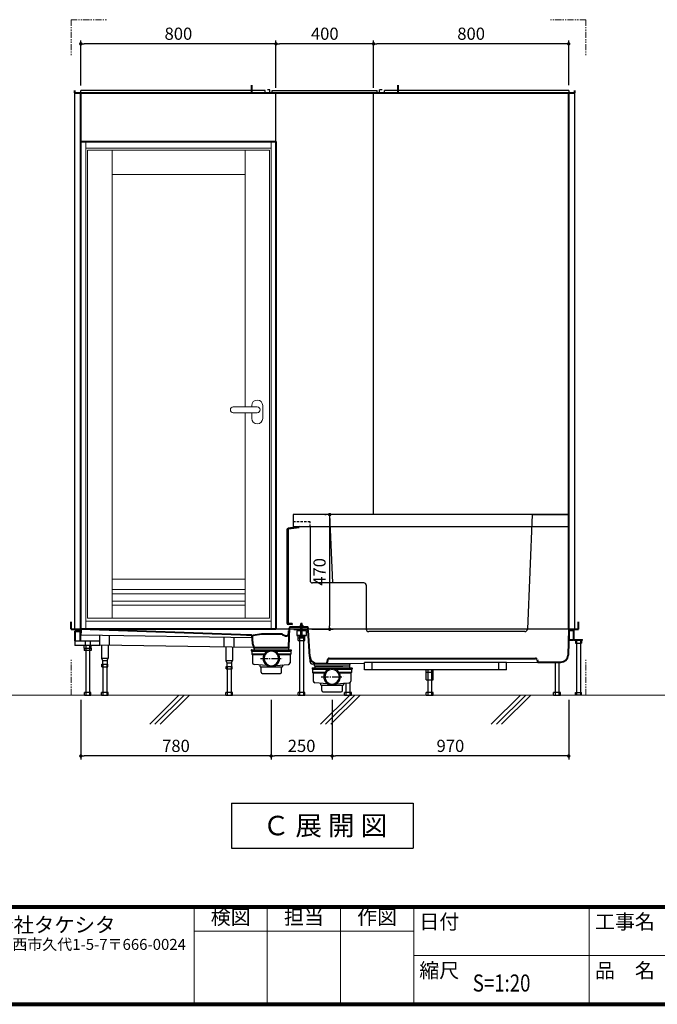
# Model space of a CAD drawing. Units: millimetres. Extents: x 99941 to 125380, y 159710 to 178749.
# Drawn here: x 106146 to 108759, y 159810 to 163848 of the extents above; entities that cross this region are included whole.
import ezdxf
from ezdxf.enums import TextEntityAlignment as Align

# ---------------------------------------------------------------- set-up
doc = ezdxf.new("R2010")
doc.units = ezdxf.units.MM
doc.header["$LTSCALE"] = 40
doc.header["$MEASUREMENT"] = 0
for name, pattern in [('CENTER2', [1.125, 0.75, -0.125, 0.125, -0.125]), ('DASHED2', [0.375, 0.25, -0.125]), ('PHANTOM2', [1.25, 0.625, -0.125, 0.125, -0.125, 0.125, -0.125])]:
    doc.linetypes.add(name, pattern=pattern)
doc.layers.get('DEFPOINTS').update_dxf_attribs({"color": 255})
for name, color, linetype in [('10', 7, 'Continuous'), ('CENTER', 1, 'CENTER2'), ('DIM', 1, 'Continuous'), ('SUETSUKE', 7, 'Continuous'), ('TEXT', 7, 'Continuous'), ('TILE', 9, 'Continuous'), ('WAKU', 2, 'Continuous')]:
    doc.layers.add(name, color=color, linetype=linetype)
doc.styles.add('ROGO1', font='txt')
doc.styles.get("Standard").update_dxf_attribs({"font": 'SIMPLEX.shx', "bigfont": 'EXTFONT.shx'})
doc.styles.add('STYLE1', font='romans.shx', dxfattribs={"width": 0.7, "bigfont": 'extfont.shx'})
doc.styles.add('WMF-HG丸ｺﾞｼｯｸM-PRO0', font='HGRSMP.TTF')
doc.dimstyles.new('ISO-20', dxfattribs={"dimscale": 20, "dimtxt": 2.5, "dimasz": 0.7, "dimexe": 0.7, "dimexo": 1, "dimgap": 0.5, "dimtad": 1, "dimdec": 0, "dimdsep": 46, "dimtxsty": 'STYLE1', "dimblk": 'DOT', "dimcen": 2.5, "dimclrt": 7, "dimadec": 0, "dimazin": 0, "dimtfac": 1, "dimtdec": 0, "dimtix": 1, "dimtmove": 2, "dimatfit": 3, "dimfxl": 1, "dimarcsym": 0})

# ---------------------------------------------------------------- blocks, each defined once
blk = doc.blocks.new('A$C7D312276')
at = {"color": 7, "lineweight": 0}
for s, height, style, p in [('株式会社タケシタ', 61.2, 'WMF-HG丸ｺﾞｼｯｸM-PRO0', (0, 0)), ('兵庫県川西市久代1-5-7〒666-0024', 45, 'ROGO1', (0, -72))]:
    blk.add_text(s, height=height, dxfattribs=dict(at, style=style)).set_placement(p)
blk = doc.blocks.new('SUETUKE')
at = {"layer": 'SUETSUKE'}
for p, q in [((5578.78698, 0), (5458.78696, -120)), ((5599.99987, 0), (5479.99985, -120)), ((5621.21276, 0), (5501.21274, -120)), ((6278.78696, 0), (6158.78693, -120)), ((6299.99985, 0), (6179.99982, -120)), ((6321.21274, 0), (6201.21271, -120)), ((6978.78693, 0), (6858.78693, -120)), ((6999.99982, 0), (6879.99982, -120)), ((7021.21271, 0), (6901.21271, -120))]:
    blk.add_line(p, q, dxfattribs=at)
blk = doc.blocks.new('SUE')
at = {"layer": 'DIM'}
blk.add_blockref('SUETUKE', (0, 0), dxfattribs=at)
blk = doc.blocks.new('_Dot')
at = {"color": 0, "linetype": 'ByBlock', "lineweight": -2}
blk.add_line((-0.5, 0), (-1, 0), dxfattribs=at)
at = {"color": 0, "linetype": 'ByBlock', "const_width": 0.5}
blk.add_lwpolyline([(-0.25, 0, 1), (0.25, 0, 1)], format="xyb", close=True, dxfattribs=at)
blk = doc.blocks.new('*D70')
at = {"layer": 'DEFPOINTS', "color": 0, "lineweight": 18}
for p in [(107426.2, 161078.3), (108396.2, 161078.3), (107426.2, 160828.3)]:
    blk.add_point(p, dxfattribs=at)
at = {"layer": 'DIM', "color": 0, "lineweight": -2}
for p, q in [((107426.2, 161058.3), (107426.2, 160814.3)), ((108396.2, 161058.3), (108396.2, 160814.3)), ((108382.2, 160828.3), (107440.2, 160828.3))]:
    blk.add_line(p, q, dxfattribs=at)
at = {"layer": 'DIM', "color": 0, "lineweight": -2, "xscale": 14, "yscale": 14, "zscale": 14, "rotation": 180}
blk.add_blockref('_Dot', (107426.2, 160828.3), dxfattribs=at)
at = {"layer": 'DIM', "color": 0, "lineweight": -2, "xscale": 14, "yscale": 14, "zscale": 14}
blk.add_blockref('_Dot', (108396.2, 160828.3), dxfattribs=at)
at = {"layer": 'DIM', "color": 7, "lineweight": 18, "insert": (107911.2, 160863.3), "char_height": 50, "attachment_point": 5}
blk.add_mtext('970', dxfattribs=at)
blk = doc.blocks.new('*D71')
at = {"layer": 'DEFPOINTS', "color": 0, "lineweight": 18}
for p in [(107176.2, 161058.3), (107426.2, 161078.3), (107176.2, 160828.3)]:
    blk.add_point(p, dxfattribs=at)
at = {"layer": 'DIM', "color": 0, "lineweight": -2}
for p, q in [((107426.2, 161058.3), (107426.2, 160814.3)), ((107176.2, 161038.3), (107176.2, 160814.3)), ((107412.2, 160828.3), (107190.2, 160828.3))]:
    blk.add_line(p, q, dxfattribs=at)
at = {"layer": 'DIM', "color": 0, "lineweight": -2, "xscale": 14, "yscale": 14, "zscale": 14, "rotation": 180}
blk.add_blockref('_Dot', (107176.2, 160828.3), dxfattribs=at)
at = {"layer": 'DIM', "color": 0, "lineweight": -2, "xscale": 14, "yscale": 14, "zscale": 14}
blk.add_blockref('_Dot', (107426.2, 160828.3), dxfattribs=at)
at = {"layer": 'DIM', "color": 7, "lineweight": 18, "insert": (107301.2, 160863.3), "char_height": 50, "attachment_point": 5}
blk.add_mtext('250', dxfattribs=at)
blk = doc.blocks.new('*D72')
at = {"layer": 'DEFPOINTS', "color": 0, "lineweight": 18}
for p in [(106396.2, 161078.3), (107176.2, 161078.3), (106396.2, 160828.3)]:
    blk.add_point(p, dxfattribs=at)
at = {"layer": 'DIM', "color": 0, "lineweight": -2}
for p, q in [((106396.2, 161058.3), (106396.2, 160814.3)), ((107176.2, 161058.3), (107176.2, 160814.3)), ((107162.2, 160828.3), (106410.2, 160828.3))]:
    blk.add_line(p, q, dxfattribs=at)
at = {"layer": 'DIM', "color": 0, "lineweight": -2, "xscale": 14, "yscale": 14, "zscale": 14, "rotation": 180}
blk.add_blockref('_Dot', (106396.2, 160828.3), dxfattribs=at)
at = {"layer": 'DIM', "color": 0, "lineweight": -2, "xscale": 14, "yscale": 14, "zscale": 14}
blk.add_blockref('_Dot', (107176.2, 160828.3), dxfattribs=at)
at = {"layer": 'DIM', "color": 7, "lineweight": 18, "insert": (106786.2, 160863.3), "char_height": 50, "attachment_point": 5}
blk.add_mtext('780', dxfattribs=at)
blk = doc.blocks.new('*D73')
at = {"layer": 'DEFPOINTS', "color": 0, "lineweight": 18}
for p in [(107596.2, 163749.3), (107596.2, 163580.3), (108396.2, 163559.3)]:
    blk.add_point(p, dxfattribs=at)
at = {"layer": 'DIM', "color": 0, "lineweight": -2}
for p, q in [((107596.2, 163600.3), (107596.2, 163763.3)), ((108396.2, 163579.3), (108396.2, 163763.3)), ((108382.2, 163749.3), (107610.2, 163749.3))]:
    blk.add_line(p, q, dxfattribs=at)
at = {"layer": 'DIM', "color": 0, "lineweight": -2, "xscale": 14, "yscale": 14, "zscale": 14, "rotation": 180}
blk.add_blockref('_Dot', (107596.2, 163749.3), dxfattribs=at)
at = {"layer": 'DIM', "color": 0, "lineweight": -2, "xscale": 14, "yscale": 14, "zscale": 14}
blk.add_blockref('_Dot', (108396.2, 163749.3), dxfattribs=at)
at = {"layer": 'DIM', "color": 7, "lineweight": 18, "insert": (107996.2, 163784.3), "char_height": 50, "attachment_point": 5}
blk.add_mtext('800', dxfattribs=at)
blk = doc.blocks.new('*D74')
at = {"layer": 'DEFPOINTS', "color": 0, "lineweight": 18}
for p in [(107196.2, 163749.3), (107196.2, 163548.3), (107596.2, 163548.3)]:
    blk.add_point(p, dxfattribs=at)
at = {"layer": 'DIM', "color": 0, "lineweight": -2}
for p, q in [((107196.2, 163568.3), (107196.2, 163763.3)), ((107596.2, 163568.3), (107596.2, 163763.3)), ((107582.2, 163749.3), (107210.2, 163749.3))]:
    blk.add_line(p, q, dxfattribs=at)
at = {"layer": 'DIM', "color": 0, "lineweight": -2, "xscale": 14, "yscale": 14, "zscale": 14, "rotation": 180}
blk.add_blockref('_Dot', (107196.2, 163749.3), dxfattribs=at)
at = {"layer": 'DIM', "color": 0, "lineweight": -2, "xscale": 14, "yscale": 14, "zscale": 14}
blk.add_blockref('_Dot', (107596.2, 163749.3), dxfattribs=at)
at = {"layer": 'DIM', "color": 7, "lineweight": 18, "insert": (107396.2, 163784.3), "char_height": 50, "attachment_point": 5}
blk.add_mtext('400', dxfattribs=at)
blk = doc.blocks.new('*D75')
at = {"layer": 'DEFPOINTS', "color": 0, "lineweight": 18}
for p in [(106396.2, 163749.3), (107196.2, 163598.3), (106396.2, 163558.3)]:
    blk.add_point(p, dxfattribs=at)
at = {"layer": 'DIM', "color": 0, "lineweight": -2}
for p, q in [((106396.2, 163578.3), (106396.2, 163763.3)), ((107196.2, 163618.3), (107196.2, 163763.3)), ((107182.2, 163749.3), (106410.2, 163749.3))]:
    blk.add_line(p, q, dxfattribs=at)
at = {"layer": 'DIM', "color": 0, "lineweight": -2, "xscale": 14, "yscale": 14, "zscale": 14, "rotation": 180}
blk.add_blockref('_Dot', (106396.2, 163749.3), dxfattribs=at)
at = {"layer": 'DIM', "color": 0, "lineweight": -2, "xscale": 14, "yscale": 14, "zscale": 14}
blk.add_blockref('_Dot', (107196.2, 163749.3), dxfattribs=at)
at = {"layer": 'DIM', "color": 7, "lineweight": 18, "insert": (106796.2, 163784.3), "char_height": 50, "attachment_point": 5}
blk.add_mtext('800', dxfattribs=at)
blk = doc.blocks.new('*D86')
at = {"layer": 'DEFPOINTS', "color": 0, "lineweight": 18}
for p in [(107416.2, 161818.3), (107322.8, 161348.3), (107416.2, 161348.3)]:
    blk.add_point(p, dxfattribs=at)
at = {"layer": 'DIM', "color": 0, "lineweight": -2}
for p, q in [((107396.2, 161818.3), (107402.2, 161818.3)), ((107416.2, 161804.3), (107416.2, 161362.3)), ((107342.8, 161348.3), (107430.2, 161348.3))]:
    blk.add_line(p, q, dxfattribs=at)
at = {"layer": 'DIM', "color": 0, "lineweight": -2, "xscale": 14, "yscale": 14, "zscale": 14}
for p, rotation in [((107416.2, 161818.3), 90), ((107416.2, 161348.3), 270)]:
    blk.add_blockref('_Dot', p, dxfattribs=dict(at, rotation=rotation))
at = {"layer": 'DIM', "color": 7, "lineweight": 18, "insert": (107381.2, 161583.3), "char_height": 50, "attachment_point": 5, "rotation": 90}
blk.add_mtext('470', dxfattribs=at)
blk = doc.blocks.new('A$C1E19390D')
at = {"color": 5, "lineweight": 40}
for p, q in [((0, 270), (0, 300)), ((2080, 270), (2080, 300)), ((0, 270), (40, 270)), ((16, 262.5), (16, 222.5)), ((16, 262.5), (37.2, 262.5)), ((37.2, 262.5), (37.2, 222.5)), ((40, 270), (40, 256)), ((732.9, 245.6), (40, 270)), ((738.8, 245.4), (719.5, 245.8)), ((741.5, 242.6), (743.3, 213)), ((781.1, 249), (746.9, 244)), ((858.5, 250.1), (795.7, 250.1)), ((866.2, 248.5), (878.5, 243.4)), ((892.3, 252.3), (892.7, 262.8)), ((893.1, 195.7), (896.1, 276)), ((941, 278.8), (899.1, 278.8)), ((942, 268.8), (913.1, 268.8)), ((966.6, 268.8), (948, 268.8)), ((969.6, 278.8), (949, 278.8)), ((971.6, 270.8), (971.6, 276.8)), ((978.8, 157.8), (971.6, 264.4)), ((2040, 270), (2037.4, 164.1)), ((2040, 270), (2080, 270)), ((2040, 265), (2040, 225)), ((2060, 265), (2040, 265)), ((2060, 265), (2060, 225)), ((744.4, 229.7), (744.4, 241)), ((745.3, 207.6), (747.4, 203.7)), ((748, 202.1), (748.6, 195.7)), ((2060, 225), (2040, 225)), ((891.9, 193), (749.9, 193)), ((890.2, 193), (751.6, 193)), ((1009, 128.8), (1046, 129)), ((1050.4, 131.8), (1053.6, 147.2)), ((1058.1, 150), (1903.8, 150)), ((1910.4, 145.1), (1907.5, 148.3)), ((1913.7, 134.5), (2007.7, 135.1))]:
    blk.add_line(p, q, dxfattribs=at)
at = {"color": 3}
for p, q in [((2040, 270), (40, 270)), ((42, 247), (42, 254)), ((42, 246.9), (741.9, 236)), ((118, 202.5), (118, 245.7)), ((158, 205.6), (158, 245.1)), ((942, 263.8), (925, 263.8)), ((925, 263.8), (925, 243.8)), ((925, 243.8), (965, 243.8)), ((960, 243.8), (930, 243.8)), ((931.1, 223.8), (931.1, 243.8)), ((937, 243.8), (937, 0)), ((965, 263.8), (948, 263.8)), ((953, 243.8), (953, 0)), ((958.9, 223.8), (958.9, 243.8)), ((965, 243.8), (965, 263.8)), ((2062.3, 258.9), (2060, 258.9)), ((2062.3, 228.5), (2062.3, 258.9)), ((16, 222.5), (16, 202.5)), ((16, 222.5), (118, 222.5)), ((118, 202.5), (16, 202.5)), ((54.1, 192.4), (54.1, 202.5)), ((58, 222.5), (58, 202.5)), ((60, 202.5), (60, 0)), ((76, 202.5), (76, 0)), ((78, 222.5), (78, 202.5)), ((81.9, 192.4), (81.9, 202.3)), ((118, 206.2), (748.6, 196)), ((124.4, 206.1), (124.4, 151)), ((151.6, 205.7), (151.6, 151)), ((628, 197.9), (628, 237.8)), ((668, 197.3), (668, 237.2)), ((958.9, 233.8), (931.1, 233.8)), ((931.1, 223.8), (958.9, 223.8)), ((2063, 227.8), (2096.7, 227.8)), ((2063, 225.5), (2096.7, 225.5)), ((2068, 225.5), (2068, 212.5)), ((2068, 212.5), (2093, 212.5)), ((2070.5, 227.8), (2070.5, 225.5)), ((2072.5, 225.5), (2072.5, 0)), ((2088.5, 225.5), (2088.5, 0)), ((2090.5, 227.8), (2090.5, 225.5)), ((2093, 225.5), (2093, 212.5)), ((2096.7, 225.5), (2096.7, 227.8)), ((54.1, 192.4), (81.9, 192.4)), ((54.1, 192.4), (54.1, 182.4)), ((81.9, 182.4), (54.1, 182.4)), ((81.9, 192.4), (81.9, 182.4)), ((634.4, 197.8), (634.4, 141.8)), ((661.6, 197.4), (661.6, 141.8)), ((738.9, 185), (738.9, 181.5)), ((739.9, 186), (901.9, 186)), ((739.9, 180.5), (805.9, 180.5)), ((740.9, 180.5), (740.9, 168)), ((792, 168), (740.9, 168)), ((740.9, 168), (743.9, 165)), ((790.4, 165), (743.9, 165)), ((743.9, 165), (743.9, 132.4)), ((749.9, 193), (749.9, 186)), ((835.9, 180.5), (901.9, 180.5)), ((900.9, 168), (849.7, 168)), ((897.9, 165), (851.4, 165)), ((891.9, 193), (891.9, 186)), ((900.9, 168), (897.9, 165)), ((897.9, 165), (897.9, 132.4)), ((900.9, 180.5), (900.9, 168)), ((902.9, 185), (902.9, 181.5)), ((124.4, 151), (128.5, 141)), ((124.4, 151), (151.6, 151)), ((125.5, 116), (125.5, 126)), ((125.5, 126), (150.5, 126)), ((128.5, 141), (128.5, 126)), ((128.5, 141), (147.5, 141)), ((130, 126), (130, 0)), ((146, 126), (146, 0)), ((147.5, 141), (151.6, 151)), ((147.5, 141), (147.5, 126)), ((150.5, 116), (150.5, 126)), ((634.4, 141.8), (638.5, 131.8)), ((634.4, 141.8), (661.6, 141.8)), ((638.5, 131.8), (638.5, 116.8)), ((638.5, 131.8), (657.5, 131.8)), ((657.5, 131.8), (661.6, 141.8)), ((657.5, 131.8), (657.5, 116.8)), ((802.2, 121.6), (750.4, 125.4)), ((839.5, 121.6), (891.4, 125.4)), ((979.5, 136.7), (978.8, 157.8)), ((995.8, 127), (989.5, 127)), ((1144.2, 127), (995.8, 127)), ((997.9, 119.9), (997.8, 125.1)), ((1046, 129), (1203.5, 130.1)), ((1142.1, 119.9), (1142.2, 125.1)), ((1784.5, 133.9), (1203.5, 133.9)), ((1203.5, 102.9), (1203.5, 133.9)), ((1234.5, 102.9), (1234.5, 133.9)), ((1753.5, 102.9), (1753.5, 133.9)), ((1784.5, 133.9), (1913.7, 134.5)), ((1784.5, 102.9), (1784.5, 133.9)), ((1984, 135), (1984, 0)), ((2000, 135.1), (2000, 0)), ((125.5, 116), (150.5, 116)), ((635.5, 106.8), (635.5, 116.8)), ((635.5, 116.8), (660.5, 116.8)), ((635.5, 106.8), (660.5, 106.8)), ((640, 116.8), (640, 0)), ((656, 116.8), (656, 0)), ((660.5, 106.8), (660.5, 116.8)), ((774.8, 117), (774.8, 120.8)), ((776.6, 115), (865.1, 115)), ((778.6, 94), (778.6, 113)), ((783.6, 88), (858.1, 88)), ((863.1, 94), (863.1, 113)), ((867, 120.8), (867, 117)), ((988, 110), (988, 106.5)), ((989, 111), (1151, 111)), ((989, 105.5), (1055, 105.5)), ((990, 105.5), (990, 93)), ((1041.2, 93), (990, 93)), ((990, 93), (993, 90)), ((1039.5, 90), (993, 90)), ((993, 90), (993, 57.4)), ((999, 118), (999, 111)), ((1140.1, 118), (999, 118)), ((999.9, 118), (1114.5, 118)), ((1085, 105.5), (1151, 105.5)), ((1150, 93), (1098.8, 93)), ((1147, 90), (1100.5, 90)), ((1141, 118), (1141, 111)), ((1150, 93), (1147, 90)), ((1147, 90), (1147, 57.4)), ((1150, 105.5), (1150, 93)), ((1152, 110), (1152, 106.5)), ((1784.5, 102.9), (1203.5, 102.9)), ((1456.1, 62.9), (1456.1, 102.9)), ((1483.9, 92.9), (1456.1, 92.9)), ((1462, 102.9), (1462, 0)), ((1478, 102.9), (1478, 0)), ((1483.9, 62.9), (1483.9, 102.9)), ((1051.3, 46.6), (999.5, 50.4)), ((1023.9, 42), (1023.9, 45.8)), ((1088.7, 46.6), (1138, 50.2)), ((1116.1, 45.8), (1116.1, 42)), ((1127, 49.4), (1127, 0)), ((1138, 50.2), (1140.5, 50.4)), ((1143, 50.6), (1143, 0)), ((1456.1, 62.9), (1483.9, 62.9)), ((80.5, 10), (55.5, 10)), ((55.5, 0), (55.5, 10)), ((55.5, 0), (80.5, 0)), ((80.5, 0), (80.5, 10)), ((124.1, 0), (124.1, 10)), ((151.9, 10), (124.1, 10)), ((124.1, 0), (151.9, 0)), ((151.9, 0), (151.9, 10)), ((661.9, 10), (634.1, 10)), ((634.1, 0), (634.1, 10)), ((634.1, 0), (661.9, 0)), ((661.9, 0), (661.9, 10)), ((931.1, 0), (931.1, 10)), ((958.9, 10), (931.1, 10)), ((931.1, 0), (958.9, 0)), ((958.9, 0), (958.9, 10)), ((1025.7, 40), (1114.2, 40)), ((1027.7, 19), (1027.7, 38)), ((1032.7, 13), (1107.2, 13)), ((1112.2, 18.7), (1112.2, 38)), ((1148.9, 10), (1121.1, 10)), ((1121.1, 0), (1121.1, 10)), ((1121.1, 0), (1148.9, 0)), ((1148.9, 0), (1148.9, 10)), ((1483.9, 10), (1456.1, 10)), ((1456.1, 0), (1456.1, 10)), ((1456.1, 0), (1483.9, 0)), ((1483.9, 0), (1483.9, 10)), ((1978.1, 0), (1978.1, 10)), ((2005.9, 10), (1978.1, 10)), ((1978.1, 0), (2005.9, 0)), ((2005.9, 0), (2005.9, 10)), ((2068, 10), (2093, 10)), ((2068, 0), (2068, 10)), ((2093, 0), (2068, 0)), ((2093, 0), (2093, 10))]:
    blk.add_line(p, q, dxfattribs=at)
at = {"color": 5, "lineweight": 40}
for centre, radius, start, end in [((42, 256), 2, 180, 269.1041), ((738.5, 242.4), 3, 3.5356, 90), ((747.4, 241), 3, 98.4034, 180), ((795.7, 150.1), 100, 90, 98.4034), ((858.5, 230.1), 20, 67.1219, 90), ((882.3, 252.6), 10, 247.1219, 358), ((899.1, 275.8), 3, 90, 178), ((966.6, 263.8), 5, 5.2901, 90), ((969.6, 276.8), 2, 0, 90), ((753.3, 213.7), 10, 183.7493, 217.5191), ((745, 201.8), 3, 5.7106, 37.5191), ((751.6, 196), 3, 185.7106, 270), ((890.2, 196), 3, 270, 354.2894), ((2007.5, 165.1), 30, 270.3912, 358), ((1008.8, 158.8), 30, 182, 270.3806), ((1045.9, 134), 5, 270.3806, 333.4351), ((1058.1, 145), 5, 90, 153.4347), ((1903.8, 145), 5, 41.8768, 90), ((1946.2, 151.7), 36.4, 190.4796, 208.3422)]:
    blk.add_arc(centre, radius, start, end, dxfattribs=at)
at = {"color": 3}
for centre, radius, start, end in [((2063, 228.5), 3, 180, 270), ((2063, 228.5), 0.7, 180, 270), ((739.9, 185), 1, 90, 180), ((739.9, 181.5), 1, 180, 270), ((820.9, 150), 34, 0, 180), ((820.9, 150), 30, 0, 180), ((901.9, 185), 1, 0, 90), ((901.9, 181.5), 1, 270, 0), ((750.9, 132.4), 7, 180, 265.7612), ((771.8, 120.8), 3, 0, 85.7602), ((820.9, 150), 34, 180, 0), ((820.9, 150), 30, 180, 0), ((870, 120.8), 3, 94.2401, 180), ((890.9, 132.4), 7, 274.2388, 0), ((989.5, 137), 10, 182, 270), ((995.8, 125), 2, 1.9999, 90), ((1144.2, 125), 2, 90, 178.0001), ((776.8, 117), 2, 180, 270), ((776.6, 113), 2, 0, 90), ((784.6, 93.9), 5.94, 178.6923, 260.9188), ((857.2, 93.9), 5.94, 279.0812, 1.3077), ((865.1, 113), 2, 90, 180), ((865, 117), 2, 270, 0), ((989, 110), 1, 90, 180), ((989, 106.5), 1, 180, 270), ((999.9, 120), 2, 181.9999, 270), ((1070, 75), 34, 0, 180), ((1070, 75), 30, 0, 180), ((1140.1, 120), 2, 270, 358.0001), ((1151, 110), 1, 0, 90), ((1151, 106.5), 1, 270, 0), ((1000, 57.4), 7, 180, 265.7612), ((1020.9, 45.8), 3, 0, 85.7602), ((1025.9, 42), 2, 180, 270), ((1070, 75), 34, 180, 0), ((1070, 75), 30, 180, 0), ((1114.1, 42), 2, 270, 0), ((1119.1, 45.8), 3, 94.2401, 180), ((1140, 57.4), 7, 274.2388, 0), ((1025.7, 38), 2, 0, 90), ((1033.7, 18.9), 5.94, 178.6923, 260.9188), ((1106.3, 18.9), 5.94, 279.0812, 1.3077), ((1114.2, 38), 2, 90, 180)]:
    blk.add_arc(centre, radius, start, end, dxfattribs=at)
at = {"layer": '10'}
for p, q in [((939, 280.3), (939, 284.5)), ((940.6, 285), (949.4, 285)), ((943, 293.8), (942, 292.8)), ((942, 285), (942, 292.8)), ((948, 292.8), (942, 292.8)), ((942.2, 280.3), (942.2, 284.5)), ((943, 285), (943, 293.8)), ((947, 293.8), (943, 293.8)), ((947, 285), (947, 293.8)), ((948, 292.8), (947, 293.8)), ((947.8, 280.3), (947.8, 284.5)), ((948, 285), (948, 292.8)), ((951, 280.3), (951, 284.5)), ((937.5, 279.8), (952.5, 279.8)), ((937.5, 279.8), (937.5, 278.8)), ((937.5, 278.8), (950, 278.8)), ((937.5, 278.8), (952.5, 278.8)), ((939.3, 243.8), (950.7, 243.8)), ((939.3, 239.3), (939.3, 243.8)), ((940.6, 279.8), (949.4, 279.8)), ((942, 243.8), (942, 278.8)), ((942.1, 239.3), (942.1, 243.8)), ((943, 243.8), (943, 278.8)), ((947, 243.8), (947, 278.8)), ((947.9, 239.3), (947.9, 243.8)), ((948, 243.8), (948, 278.8)), ((948, 278.8), (950, 278.8)), ((950.7, 239.3), (950.7, 243.8)), ((952.5, 279.8), (952.5, 278.8)), ((940, 238.8), (939.3, 239.3)), ((940, 238.8), (950, 238.8)), ((950, 238.8), (950.7, 239.3))]:
    blk.add_line(p, q, dxfattribs=at)
for centre, radius, start, end in [((940.6, 282.2), 2.81, 55.2894, 124.7106), ((945, 277), 8.09, 69.7504, 110.2496), ((949.4, 282.2), 2.81, 55.2894, 124.7106), ((940.6, 282.6), 2.81, 235.2894, 304.7106), ((945, 287.9), 8.09, 249.7504, 290.2496), ((949.4, 282.6), 2.81, 235.2894, 304.7106), ((939.3, 248.5), 9.68, 274.3029, 287.1996), ((945, 248.5), 9.68, 252.8004, 287.1996), ((950.7, 248.5), 9.68, 252.8004, 265.6972)]:
    blk.add_arc(centre, radius, start, end, dxfattribs=at)
at = {"layer": 'CENTER'}
for p, q in [((945, 233.9), (945, 295.3)), ((776.3, 150), (866.8, 150)), ((1025.4, 75), (1116, 75))]:
    blk.add_line(p, q, dxfattribs=at)
blk = doc.blocks.new('A$C5052792E')
at = {"color": 6}
for p, q in [((24.1, 480), (24.1, 430)), ((1154.1, 480), (24.1, 480)), ((1004.1, 480), (1154.1, 480)), ((1154.1, 480), (1154.1, 430)), ((1154.1, 430), (24.1, 430))]:
    blk.add_line(p, q, dxfattribs=at)
for p, q in [((174.1, 480), (186.1, 200)), ((1004.1, 480), (984.5, 9.6)), ((94.1, 430), (94.1, 210)), ((314.1, 200), (104.1, 200)), ((324.1, 190), (324.1, 10)), ((974.5, 0), (334.1, 0))]:
    blk.add_line(p, q)
at = {"color": 6, "lineweight": 40}
for p, q in [((0, 418.8), (0, 35.6)), ((49.1, 430), (4.8, 423.7)), ((21, 30), (4.8, 30.6))]:
    blk.add_line(p, q, dxfattribs=at)
for centre, start, end in [((5, 418.8), 92, 180), ((5, 35.6), 180, 268)]:
    blk.add_arc(centre, 5, start, end, dxfattribs=at)
for centre, start, end in [((104.1, 210), 180, 270), ((314.1, 190), 0, 90), ((334.1, 10), 180, 270), ((974.5, 10), 270, 357.7094)]:
    blk.add_arc(centre, 10, start, end)
at = {"layer": '10'}
for p, q in [((4, 418.8), (4, 35.5)), ((49.1, 425.6), (5, 419.7)), ((0, 141), (0, 72.6)), ((0, 63.7), (0, 35.6)), ((21, 34), (5, 34.6)), ((21, 34), (21, 30))]:
    blk.add_line(p, q, dxfattribs=at)
for centre, start, end in [((5, 418.8), 92, 180), ((5, 35.6), 180, 268)]:
    blk.add_arc(centre, 1, start, end, dxfattribs=at)
at = {"layer": 'TILE', "linetype": 'DASHED2'}
for p, q in [((94.1, 450), (24.1, 450)), ((94.1, 430), (94.1, 450))]:
    blk.add_line(p, q, dxfattribs=at)
blk = doc.blocks.new('A$C4C902C63')
at = {"color": 6, "lineweight": 40}
for p, q in [((0, 0), (0, 2000)), ((0, 0), (0, 2000)), ((0, 2000), (800, 2000)), ((800, 2000), (800, 0)), ((800, 0), (0, 0))]:
    blk.add_line(p, q, dxfattribs=at)
at = {"color": 7, "lineweight": 18}
for p, q in [((20, 0), (20, 2000)), ((780, 2000), (780, 0)), ((780, 2000), (780, 0)), ((20, 1973), (780, 1973)), ((28, 45), (28, 1965)), ((28, 1965), (774, 1965)), ((128, 45), (128, 1965)), ((674, 1965), (674, 912)), ((774, 1965), (774, 45)), ((128, 1865), (674, 1865)), ((625, 912), (723, 912)), ((700.5, 917.5), (700.5, 912)), ((745.5, 864.5), (745.5, 917.5)), ((625, 888), (723, 888)), ((674, 888), (674, 45)), ((700.5, 888), (700.5, 864.5)), ((128, 205), (674, 205)), ((128, 162.5), (674, 162.5)), ((128, 145.5), (674, 145.5)), ((128, 115.5), (674, 115.5)), ((128, 98.5), (674, 98.5)), ((28, 45), (774, 45)), ((780, 33), (20, 33))]:
    blk.add_line(p, q, dxfattribs=at)
for centre, radius, start, end in [((723, 917.5), 22.5, 0, 180), ((625, 900), 12, 90, 270), ((723, 900), 12, 270, 90), ((723, 864.5), 22.5, 180, 0)]:
    blk.add_arc(centre, radius, start, end, dxfattribs=at)

msp = doc.modelspace()

# ---------------------------------------------------------------- linework, layer by layer
at = {"color": 1, "linetype": 'PHANTOM2', "lineweight": 18}
for p, q in [((106356.2, 163848.3), (106506.2, 163848.3)), ((106356.2, 163848.3), (106356.2, 163698.3)), ((108466.2, 163848.3), (108316.2, 163848.3)), ((108466.2, 163848.3), (108466.2, 163698.3)), ((106356.2, 161078.3), (106356.2, 161227.3)), ((108466.2, 161078.3), (108466.2, 161227.3))]:
    msp.add_line(p, q, dxfattribs=at)
at = {"color": 5, "lineweight": 40}
for p, q in [((107096.2, 163580.3), (107096.2, 163548.3)), ((107096.2, 163580.3), (107096.2, 163548.3)), ((107696.2, 163580.3), (107696.2, 163548.3)), ((106371.2, 163548.3), (106371.2, 163558.3)), ((106371.2, 163548.3), (108421.2, 163548.3)), ((106396.2, 161348.3), (106396.2, 163548.3)), ((108396.2, 161348.3), (108396.2, 163548.3)), ((108421.2, 163548.3), (108421.2, 163558.3))]:
    msp.add_line(p, q, dxfattribs=at)
at = {"color": 3}
for p, q in [((107171.2, 163561.3), (107161.2, 163561.3)), ((107171.2, 163548.3), (107171.2, 163561.3)), ((107631.2, 163561.3), (107621.2, 163561.3)), ((107621.2, 163548.3), (107621.2, 163561.3)), ((106371.2, 161348.3), (106371.2, 163548.3)), ((107151.2, 163558.3), (106396.2, 163558.3)), ((106396.2, 163548.3), (106396.2, 163558.3)), ((107151.2, 163548.3), (107151.2, 163558.3)), ((107181.2, 163548.3), (107181.2, 163558.3)), ((107181.2, 163558.3), (107611.2, 163558.3)), ((107196.2, 161348.3), (107196.2, 163548.3)), ((107596.2, 161818.3), (107596.2, 163548.3)), ((107611.2, 163548.3), (107611.2, 163558.3)), ((107641.2, 163548.3), (107641.2, 163558.3)), ((108396.2, 163558.3), (107641.2, 163558.3)), ((108396.2, 163558.3), (108396.2, 163548.3)), ((108421.2, 161348.3), (108421.2, 163548.3))]:
    msp.add_line(p, q, dxfattribs=at)
at = {"layer": 'DEFPOINTS', "color": 9, "lineweight": 80}
msp.add_line((100040.7, 160209.8), (111200.7, 160209.8), dxfattribs=at)
at = {"layer": 'SUETSUKE', "color": 7, "lineweight": 18}
msp.add_line((100729.5, 161078.3), (110955.2, 161078.3), dxfattribs=at)
at = {"layer": 'TEXT'}
for p, q in [((107013.6, 160634.9), (107758.1, 160634.9)), ((107013.6, 160634.9), (107013.6, 160450.8)), ((107758.1, 160634.9), (107758.1, 160450.8)), ((107013.6, 160450.8), (107758.1, 160450.8))]:
    msp.add_line(p, q, dxfattribs=at)
at = {"layer": 'WAKU', "lineweight": 80}
for p, q in [((100040.7, 160209.8), (111200.7, 160209.8)), ((100040.7, 159809.8), (111200.7, 159809.8))]:
    msp.add_line(p, q, dxfattribs=at)
at = {"layer": 'WAKU', "lineweight": 20}
for p, q in [((106860.7, 160209.8), (106860.7, 159809.8)), ((106860.7, 160209.8), (106860.7, 159809.8)), ((107160.7, 160209.8), (107160.7, 159809.8)), ((107460.7, 160209.8), (107460.7, 159809.8)), ((107760.7, 160209.8), (107760.7, 159809.8)), ((108480.7, 160209.8), (108480.7, 159809.8)), ((106860.7, 160109.8), (107760.7, 160109.8)), ((107760.7, 160009.8), (110470.7, 160009.8))]:
    msp.add_line(p, q, dxfattribs=at)

# ---------------------------------------------------------------- block references
at = {"lineweight": 18}
for name, p in [('A$C4C902C63', (106396.2, 161348.3)), ('A$C5052792E', (107242.1, 161338.3)), ('A$C1E19390D', (106356.2, 161078.3))]:
    msp.add_blockref(name, p, dxfattribs=at)
msp.add_blockref('A$C7D312276', (105869.9, 160105))
at = {"layer": 'SUETSUKE'}
msp.add_blockref('SUE', (101219.8, 161078.3), dxfattribs=at)

# ---------------------------------------------------------------- texts
at = {"layer": 'TEXT'}
msp.add_text('Ｃ 展 開 図', height=80, dxfattribs=at).set_placement((107397, 160542.9), align=Align.MIDDLE_CENTER)
at = {"layer": 'WAKU', "color": 7, "lineweight": 0, "style": 'ROGO1'}
for s, p in [('検図', (107010.7, 160159.8)), ('担当', (107310.7, 160159.8)), ('作図', (107610.7, 160159.8))]:
    msp.add_text(s, height=60, dxfattribs=at).set_placement(p, align=Align.MIDDLE)
for s, p in [('日付', (107783.7, 160118.6)), ('工事名', (108503.7, 160118.6)), ('縮尺', (107783.7, 159918.6)), ('品\u3000名', (108503.7, 159918.6))]:
    msp.add_text(s, height=60, dxfattribs=at).set_placement(p)
at = {"layer": 'WAKU', "color": 7, "width": 0.8}
msp.add_text('S=1:20', height=70, dxfattribs=at).set_placement((108002.9, 159862.1))

# ---------------------------------------------------------------- dimensions: what is measured, and where the dimension line sits
at = {"layer": 'DIM', "lineweight": 18}
for base, p1, p2, angle, picture, middle in [((106396.2, 163749.3), (107196.2, 163598.3), (106396.2, 163558.3), 180, '*D75', (106796.2, 163784.3)), ((107196.2, 163749.3), (107596.2, 163548.3), (107196.2, 163548.3), 180, '*D74', (107396.2, 163784.3)), ((107596.2, 163749.3), (108396.2, 163559.3), (107596.2, 163580.3), 180, '*D73', (107996.2, 163784.3)), ((107416.2, 161348.3), (107416.2, 161818.3), (107322.8, 161348.3), 90, '*D86', (107381.2, 161583.3)), ((106396.2, 160828.3), (107176.2, 161078.3), (106396.2, 161078.3), 180, '*D72', (106786.2, 160863.3)), ((107176.2, 160828.3), (107426.2, 161078.3), (107176.2, 161058.3), 180, '*D71', (107301.2, 160863.3)), ((107426.2, 160828.3), (108396.2, 161078.3), (107426.2, 161078.3), 180, '*D70', (107911.2, 160863.3))]:
    dim = msp.add_linear_dim(base=base, p1=p1, p2=p2, angle=angle, dimstyle='ISO-20', dxfattribs=at)
    dim.commit()
    dim.dimension.update_dxf_attribs({"geometry": picture, "text_midpoint": middle})

doc.saveas('drawing.dxf')
